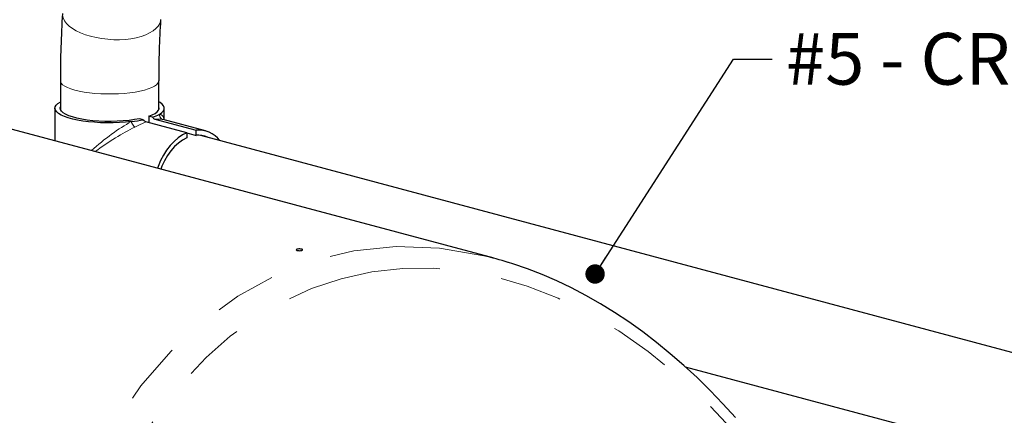
# Paper-space layout 'Sheet2' of a CAD drawing. Units: inches. Extents: x 0.5 to 17.3, y 0.1 to 10.6.
# Drawn here: x 13.1 to 14.7, y 3.8 to 4.4 of the extents above; entities that cross this region are included whole.
import ezdxf

# ---------------------------------------------------------------- set-up
doc = ezdxf.new("R2010")
doc.units = ezdxf.units.IN
doc.header["$MEASUREMENT"] = 0
doc.linetypes.add('PHANTOM', pattern=[0.5, 0.25, -0.05, 0.05, -0.05, 0.05, -0.05])
doc.layers.add('FORMAT', color=7, linetype='Continuous')
doc.styles.add('SLDTEXTSTYLE0', font='TXT', dxfattribs={"width": 0.7})
doc.dimstyles.new('SLDDIMSTYLE1', dxfattribs={"dimtxt": 0.18, "dimasz": 0.03125, "dimexe": 0, "dimexo": 0.0625, "dimgap": 0, "dimtad": 0, "dimtih": 1, "dimtoh": 1, "dimdec": 0, "dimrnd": 1e-09, "dimzin": 0, "dimdsep": 46, "dimtxsty": 'Standard', "dimblk1": 'DOT', "dimblk2": 'DOT', "dimsah": 1, "dimcen": 0.09, "dimadec": 0, "dimazin": 0, "dimtfac": 0.03125, "dimtdec": 0, "dimtofl": 0, "dimtmove": 0, "dimatfit": 3, "dimldrblk": 'DOT', "dimfxl": 0, "dimfrac": 2, "dimtolj": 1, "dimtzin": 0, "dimarcsym": 0})

# ---------------------------------------------------------------- blocks, each defined once
blk = doc.blocks.new('_Dot')
at = {"color": 0, "linetype": 'ByBlock', "lineweight": -2}
blk.add_line((-0.5, 0), (-1, 0), dxfattribs=at)
at = {"color": 0, "linetype": 'ByBlock', "const_width": 0.5}
blk.add_lwpolyline([(-0.25, 0, 1), (0.25, 0, 1)], format="xyb", close=True, dxfattribs=at)

psp = doc.layouts.new('Sheet2')

# ---------------------------------------------------------------- linework, layer by layer
at = {"color": 7, "linetype": 'Continuous', "lineweight": 25}
for p, q in [((13.897, 4.0519), (12.8114, 4.3427)), ((13.1988, 4.3379), (13.1988, 4.2916)), ((13.3572, 4.2916), (13.3572, 4.3379)), ((13.19, 4.2938), (13.19, 4.2413)), ((13.3472, 4.2792), (13.3412, 4.2808)), ((13.3412, 4.2808), (13.3412, 4.2708)), ((13.366, 4.275), (13.366, 4.2938)), ((13.3324, 4.2753), (13.3264, 4.2769)), ((13.4025, 4.2543), (13.3364, 4.272)), ((13.3511, 4.276), (13.4172, 4.2583)), ((13.4326, 4.2571), (13.3642, 4.2755)), ((13.4025, 4.2543), (13.4025, 4.2462)), ((13.4025, 4.2541), (13.4172, 4.2501)), ((13.4172, 4.2501), (13.4172, 4.2583)), ((15.6284, 3.6597), (13.425, 4.2501)), ((14.2048, 3.8772), (15.5753, 3.51))]:
    psp.add_line(p, q, dxfattribs=at)
at = {"color": 8, "linetype": 'PHANTOM', "lineweight": 18, "flags": 128}
for points in [[(13.2022, 4.4466), (13.2022, 4.4439), (13.2032, 4.4394), (13.2053, 4.4349), (13.2085, 4.4305), (13.2128, 4.4263), (13.2181, 4.4223), (13.2243, 4.4186), (13.2314, 4.4152), (13.2391, 4.4122), (13.2475, 4.4097), (13.2564, 4.4076), (13.2656, 4.406), (13.275, 4.4049), (13.2846, 4.4043), (13.2941, 4.4043), (13.3034, 4.4048), (13.3124, 4.4059), (13.3209, 4.4075), (13.3288, 4.4096), (13.3361, 4.4122), (13.3425, 4.4151), (13.3481, 4.4185), (13.3527, 4.4222), (13.3562, 4.4262), (13.3587, 4.4304), (13.36, 4.4348), (13.3602, 4.4365)], [(13.1988, 4.3379), (13.199, 4.3367), (13.2001, 4.3341), (13.2024, 4.3316), (13.2058, 4.3292), (13.2103, 4.327), (13.2157, 4.3249), (13.222, 4.3229)], [(13.222, 4.3229), (13.2292, 4.3212), (13.2371, 4.3198), (13.2455, 4.3186), (13.2545, 4.3177), (13.2637, 4.3171), (13.2732, 4.3168), (13.2828, 4.3168), (13.2923, 4.3171), (13.3016, 4.3177), (13.3105, 4.3186), (13.319, 4.3198), (13.3268, 4.3212), (13.334, 4.3229), (13.3403, 4.3249), (13.3458, 4.327), (13.3502, 4.3292), (13.3536, 4.3316), (13.3559, 4.3341), (13.357, 4.3367), (13.3572, 4.3379)]]:
    psp.add_lwpolyline(points, dxfattribs=at)
at = {"color": 7, "linetype": 'Continuous', "lineweight": 25, "flags": 128}
for points in [[(13.313, 4.2722), (13.3035, 4.2712), (13.2937, 4.2706), (13.2836, 4.2703), (13.2735, 4.2702), (13.2635, 4.2705), (13.2536, 4.2711), (13.2441, 4.272), (13.235, 4.2732), (13.2264, 4.2747), (13.2186, 4.2764), (13.2115, 4.2783), (13.2054, 4.2805), (13.2001, 4.2828), (13.196, 4.2853), (13.1929, 4.2879), (13.1909, 4.2905), (13.1901, 4.2932), (13.1904, 4.2959), (13.1919, 4.2986), (13.1945, 4.3012), (13.1983, 4.3037), (13.1988, 4.3041)], [(13.3587, 4.2844), (13.3622, 4.2869), (13.3646, 4.2896), (13.3658, 4.2923), (13.3659, 4.295), (13.3648, 4.2977), (13.3625, 4.3003), (13.3592, 4.3029), (13.3572, 4.3041)], [(13.3264, 4.2769), (13.3182, 4.2754), (13.3093, 4.2742), (13.2999, 4.2733), (13.2902, 4.2727), (13.2803, 4.2725), (13.2703, 4.2726), (13.2605, 4.273), (13.2509, 4.2737), (13.2418, 4.2748), (13.2332, 4.2762), (13.2254, 4.2778), (13.2183, 4.2797), (13.2122, 4.2818), (13.2071, 4.2841), (13.2032, 4.2865), (13.2004, 4.2891), (13.1988, 4.2917), (13.1985, 4.2944), (13.1988, 4.296)], [(13.3412, 4.2808), (13.3467, 4.283), (13.3512, 4.2854), (13.3545, 4.2879), (13.3567, 4.2905), (13.3576, 4.2932), (13.3572, 4.2958), (13.3572, 4.296)], [(13.4025, 4.2543), (13.3954, 4.2507), (13.3885, 4.246), (13.3818, 4.2403), (13.3756, 4.2337), (13.3698, 4.2263), (13.3646, 4.2181), (13.3599, 4.2093), (13.356, 4.2), (13.3549, 4.1971)], [(13.4025, 4.2462), (13.3956, 4.2425), (13.3889, 4.2377), (13.3825, 4.2319), (13.3766, 4.2251), (13.3712, 4.2175), (13.3664, 4.2092), (13.3623, 4.2003), (13.3605, 4.1956)], [(13.5873, 4.0666), (13.5859, 4.0669), (13.5842, 4.067), (13.5825, 4.067), (13.5809, 4.0668), (13.5796, 4.0665), (13.5787, 4.0661), (13.5785, 4.0656), (13.5788, 4.0651), (13.5796, 4.0647), (13.5809, 4.0644), (13.5825, 4.0643), (13.5843, 4.0642), (13.586, 4.0644), (13.5874, 4.0646), (13.5884, 4.065), (13.5888, 4.0655), (13.5887, 4.0659), (13.588, 4.0664), (13.5873, 4.0666)], [(14.2856, 3.7953), (14.2654, 3.8176), (14.2448, 3.839), (14.2238, 3.8596), (14.2025, 3.8794), (14.1808, 3.8982), (14.1588, 3.9162), (14.1365, 3.9332), (14.114, 3.9494), (14.0912, 3.9645), (14.0682, 3.9787), (14.045, 3.9919), (14.0216, 4.0042), (13.9981, 4.0154), (13.9745, 4.0256), (13.9508, 4.0348), (13.927, 4.043), (13.9204, 4.045)]]:
    psp.add_lwpolyline(points, dxfattribs=at)
at = {"color": 7, "linetype": 'Continuous', "lineweight": 25}
for centre, radius, start, end in [((14.9168, 4.34), 1.718, 176.4414, 180.0672), ((14.9128, 4.3401), 1.5557, 176.4452, 180.0787), ((13.3294, 4.3342), 0.0578, 287.8774, 300.4761), ((13.2888, 4.4856), 0.2148, 276.4645, 281.7029), ((13.3389, 4.2793), 0.00763, 211.5623, 250.8485), ((13.3532, 4.2826), 0.00695, 209.5544, 252.8564), ((13.4215, 4.2152), 0.0433, 37.9645, 95.6654), ((13.4207, 4.2127), 0.0376, 66.5031, 95.3402)]:
    psp.add_arc(centre, radius, start, end, dxfattribs=at)
at = {"color": 8, "linetype": 'PHANTOM', "lineweight": 18}
for centre, radius, start, end in [((13.3665, 4.283), 0.00792, 170.0787, 252.9662), ((13.3352, 4.2796), 0.0234, 198.5845, 224.4604), ((13.6169, 3.6804), 0.6548, 115.3624, 117.1089), ((13.3562, 4.2385), 0.0379, 77.7417, 97.6147)]:
    psp.add_arc(centre, radius, start, end, dxfattribs=at)
for centre, major_axis, ratio, start_param, end_param in [((13.278, 4.2075), (0.0853, 0.0739), 0.290359, 6.08441, 6.446232), ((13.278, 4.2075), (0.0853, 0.0739), 0.290359, 0.915095, 1.66081), ((13.278, 4.2075), (0.0909, 0.065), 0.240464, 0.945973, 1.653251), ((13.8682, 3.0475), (-0.2162, 1.0124), 0.69086, 5.966268, 7.473562), ((13.8959, 3.0538), (-0.2257, 0.9701), 0.687724, 5.16278, 7.461097)]:
    psp.add_ellipse(centre, major_axis=major_axis, ratio=ratio, start_param=start_param, end_param=end_param, dxfattribs=at)
at = {"color": 7, "linetype": 'Continuous', "lineweight": 25}
psp.add_ellipse((13.8682, 3.0475), major_axis=(-0.2162, 1.0124), ratio=0.69086, start_param=5.913111, end_param=5.966268, dxfattribs=at)

# ---------------------------------------------------------------- texts
at = {"layer": 'FORMAT', "color": 7, "insert": (14.367, 4.4151), "char_height": 0.083333, "attachment_point": 1, "style": 'SLDTEXTSTYLE0'}
psp.add_mtext('#5 - CROSS BRACE', dxfattribs=at)

# ---------------------------------------------------------------- leaders
at = {"layer": 'FORMAT', "color": 7}
psp.add_leader([(14.0597, 4.0266), (14.2825, 4.3731), (14.345, 4.3731)], dimstyle='SLDDIMSTYLE1', dxfattribs=at)

doc.saveas('drawing.dxf')
